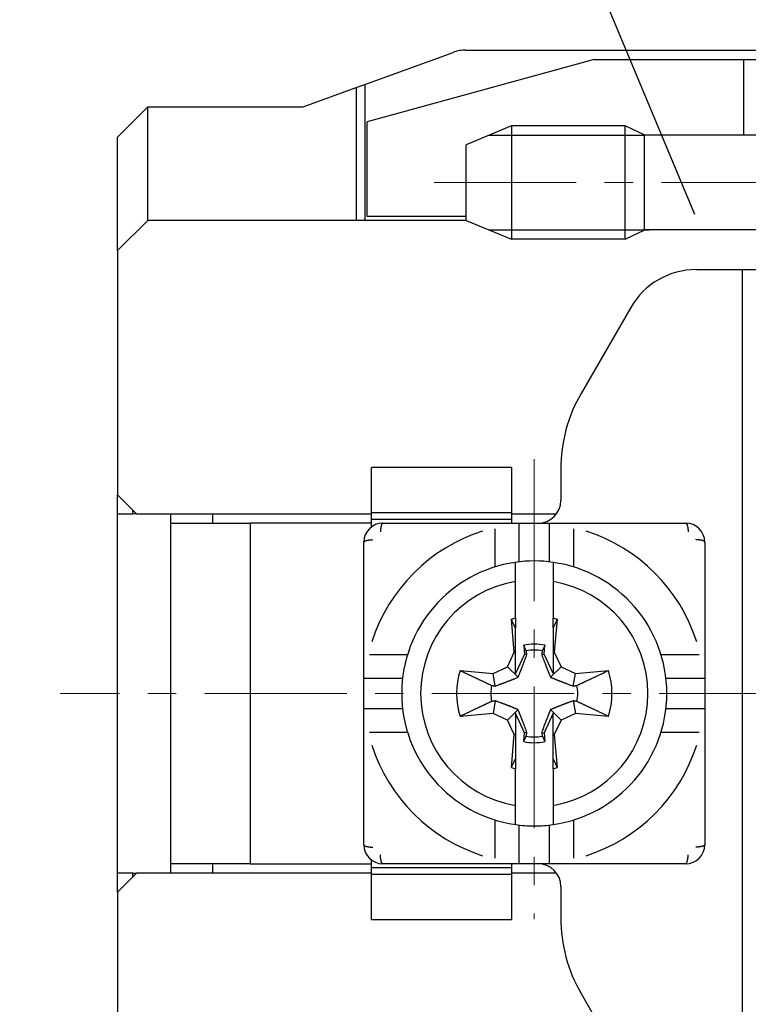
# Model space of a CAD drawing. Units: millimetres. Extents: x 11 to 673, y 29 to 395.
# Drawn here: x 497 to 516, y 340 to 366 of the extents above; entities that cross this region are included whole.
import ezdxf

# ---------------------------------------------------------------- set-up
doc = ezdxf.new("R2010")
doc.units = ezdxf.units.MM
doc.header["$MEASUREMENT"] = 0
doc.linetypes.add('CENTER', pattern=[2, 1.25, -0.25, 0.25, -0.25])
doc.layers.get('0').update_dxf_attribs({"lineweight": 30})
doc.layers.add('cen', color=1, linetype='CENTER', lineweight=15)
doc.layers.add('DIM', color=3, linetype='Continuous', lineweight=15)
doc.styles.add('Romans字体', font='romans.shx', dxfattribs={"width": 0.75})
doc.dimstyles.new('01', dxfattribs={"dimtxt": 3.5, "dimasz": 3, "dimexe": 1.2, "dimexo": 0.2, "dimgap": 0.8, "dimtad": 1, "dimdec": 1, "dimdsep": 46, "dimtxsty": 'Romans字体', "dimcen": 0, "dimclrd": 1, "dimclre": 6, "dimclrt": 4, "dimazin": 2, "dimtfac": 1, "dimtdec": 1, "dimtofl": 0, "dimtmove": 0, "dimatfit": 3, "dimfxl": 1, "dimtolj": 1, "dimtzin": 0, "dimarcsym": 0})

msp = doc.modelspace()

# ---------------------------------------------------------------- linework, layer by layer
for p, q in [((506.205, 364.264), (508.531, 365.111)), ((508.873, 365.171), (518.676, 365.171)), ((512.258, 364.921), (506.266, 363.271)), ((512.258, 364.921), (516.206, 364.921)), ((516.206, 364.921), (516.976, 364.921)), ((516.206, 362.921), (516.206, 364.921)), ((505.976, 364.181), (506.205, 364.264)), ((506.205, 364.264), (506.205, 360.671)), ((504.576, 363.671), (505.976, 364.181)), ((505.976, 364.181), (505.976, 360.671)), ((500.476, 363.671), (499.676, 362.871)), ((500.476, 363.671), (504.576, 363.671)), ((500.476, 360.671), (500.476, 363.671)), ((506.266, 360.771), (506.266, 363.271)), ((510.076, 363.171), (508.876, 362.671)), ((513.076, 363.171), (510.076, 363.171)), ((510.076, 363.171), (510.076, 360.171)), ((513.076, 360.171), (513.076, 363.171)), ((513.576, 362.931), (513.076, 363.171)), ((513.576, 362.931), (513.576, 360.411)), ((499.676, 359.871), (499.676, 362.871)), ((508.876, 361.671), (508.876, 362.671)), ((509.476, 362.921), (513.576, 362.921)), ((516.976, 362.921), (513.576, 362.921)), ((508.876, 360.671), (508.876, 361.671)), ((500.476, 360.671), (499.676, 359.871)), ((508.876, 360.671), (500.476, 360.671)), ((508.876, 360.771), (506.266, 360.771)), ((508.876, 360.671), (510.076, 360.171)), ((509.476, 360.421), (513.718, 360.421)), ((513.076, 360.171), (513.576, 360.411)), ((516.976, 360.421), (513.576, 360.421)), ((513.076, 360.171), (510.076, 360.171)), ((499.676, 359.871), (499.676, 353.421)), ((514.955, 359.371), (516.176, 359.371)), ((516.176, 359.371), (516.8, 359.371)), ((516.176, 351.871), (516.176, 359.371)), ((513.223, 358.371), (511.912, 356.1)), ((506.376, 352.946), (506.376, 354.145)), ((510.076, 354.145), (506.376, 354.145)), ((510.076, 354.145), (510.076, 352.946)), ((511.376, 354.1), (511.376, 353.271)), ((499.676, 352.921), (499.676, 353.421)), ((499.676, 353.421), (500.176, 352.921)), ((499.676, 343.421), (499.676, 352.921)), ((499.676, 352.921), (500.076, 352.921)), ((500.076, 352.921), (500.076, 353.021)), ((500.176, 352.921), (500.076, 352.921)), ((500.176, 352.921), (506.376, 352.921)), ((501.076, 352.671), (501.076, 352.921)), ((502.176, 352.921), (502.176, 352.671)), ((506.376, 352.78), (506.376, 352.946)), ((510.076, 352.946), (506.376, 352.946)), ((510.076, 352.946), (510.076, 352.78)), ((510.076, 352.921), (511.249, 352.921)), ((501.076, 343.671), (501.076, 352.671)), ((501.076, 352.671), (503.176, 352.671)), ((506.376, 352.671), (503.176, 352.671)), ((503.176, 352.671), (503.176, 343.671)), ((506.376, 352.58), (506.376, 352.78)), ((506.376, 352.78), (510.076, 352.78)), ((506.388, 352.58), (506.376, 352.58)), ((506.676, 352.671), (509.831, 352.671)), ((509.643, 351.516), (509.643, 352.524)), ((509.831, 352.671), (510.276, 352.671)), ((510.076, 352.78), (510.076, 352.671)), ((510.276, 352.671), (511.076, 352.671)), ((510.276, 351.648), (510.276, 352.671)), ((511.076, 352.671), (511.521, 352.671)), ((511.076, 351.648), (511.076, 352.671)), ((511.521, 352.671), (514.676, 352.671)), ((511.709, 352.524), (511.709, 351.516)), ((506.176, 349.017), (506.176, 352.171)), ((515.176, 352.171), (515.176, 349.017)), ((516.176, 351.694), (516.176, 351.871)), ((510.176, 351.129), (510.176, 351.635)), ((511.176, 351.635), (511.176, 351.129)), ((516.176, 344.649), (516.176, 351.694)), ((510.176, 350.159), (510.176, 351.129)), ((511.176, 351.129), (511.176, 350.159)), ((510.146, 349.259), (510.07, 350.13)), ((510.176, 350.159), (510.176, 349.908)), ((511.176, 349.908), (511.176, 350.159)), ((511.281, 350.13), (511.205, 349.259)), ((510.176, 349.254), (510.176, 349.908)), ((511.176, 349.908), (511.176, 349.254)), ((510.396, 349.443), (510.416, 349.212)), ((510.936, 349.212), (510.956, 349.443)), ((506.323, 349.204), (507.332, 349.204)), ((509.969, 348.878), (510.146, 349.259)), ((510.176, 349.254), (510.146, 349.259)), ((510.176, 348.697), (510.176, 349.254)), ((510.416, 349.212), (510.176, 348.697)), ((510.481, 349.2), (510.416, 349.212)), ((510.87, 349.2), (510.936, 349.212)), ((511.176, 348.697), (510.936, 349.212)), ((511.176, 349.254), (511.205, 349.259)), ((511.176, 349.254), (511.176, 348.697)), ((511.205, 349.259), (511.383, 348.878)), ((514.02, 349.204), (515.029, 349.204)), ((506.176, 348.571), (506.176, 349.017)), ((515.176, 349.017), (515.176, 348.571)), ((508.717, 348.777), (509.588, 348.701)), ((509.588, 348.701), (509.969, 348.878)), ((509.647, 348.366), (509.588, 348.701)), ((510.247, 348.6), (509.969, 348.878)), ((511.105, 348.6), (511.383, 348.878)), ((511.383, 348.878), (511.764, 348.701)), ((511.705, 348.366), (511.764, 348.701)), ((511.764, 348.701), (512.634, 348.777)), ((506.176, 347.771), (506.176, 348.571)), ((506.176, 348.571), (507.199, 348.571)), ((514.153, 348.571), (515.176, 348.571)), ((515.176, 348.571), (515.176, 347.771)), ((509.647, 347.977), (509.588, 347.642)), ((511.705, 347.977), (511.764, 347.642)), ((506.176, 347.326), (506.176, 347.771)), ((506.176, 347.771), (507.199, 347.771)), ((509.588, 347.642), (508.717, 347.566)), ((509.969, 347.464), (509.588, 347.642)), ((510.247, 347.743), (509.969, 347.464)), ((510.176, 347.646), (510.176, 347.089)), ((510.416, 347.131), (510.176, 347.646)), ((511.176, 347.646), (510.936, 347.131)), ((511.105, 347.743), (511.383, 347.464)), ((511.176, 347.089), (511.176, 347.646)), ((511.764, 347.642), (511.383, 347.464)), ((512.634, 347.566), (511.764, 347.642)), ((514.153, 347.771), (515.176, 347.771)), ((515.176, 347.771), (515.176, 347.326)), ((506.176, 344.171), (506.176, 347.326)), ((510.146, 347.083), (509.969, 347.464)), ((511.383, 347.464), (511.205, 347.083)), ((515.176, 347.326), (515.176, 344.171)), ((507.332, 347.138), (506.323, 347.138)), ((510.07, 346.213), (510.146, 347.083)), ((510.176, 347.089), (510.146, 347.083)), ((510.176, 347.089), (510.176, 346.435)), ((510.396, 346.9), (510.416, 347.131)), ((510.481, 347.142), (510.416, 347.131)), ((510.87, 347.142), (510.936, 347.131)), ((510.936, 347.131), (510.956, 346.9)), ((511.176, 346.435), (511.176, 347.089)), ((511.176, 347.089), (511.205, 347.083)), ((511.205, 347.083), (511.281, 346.213)), ((515.029, 347.138), (514.02, 347.138)), ((510.176, 346.435), (510.176, 346.183)), ((511.176, 346.183), (511.176, 346.435)), ((510.176, 345.213), (510.176, 346.183)), ((511.176, 346.183), (511.176, 345.213)), ((510.176, 344.707), (510.176, 345.213)), ((511.176, 345.213), (511.176, 344.707)), ((509.643, 343.819), (509.643, 344.827)), ((511.709, 344.827), (511.709, 343.819)), ((510.276, 343.671), (510.276, 344.694)), ((511.076, 343.671), (511.076, 344.694)), ((516.176, 344.471), (516.176, 344.649)), ((516.176, 336.971), (516.176, 344.471)), ((506.376, 343.563), (506.376, 343.763)), ((506.376, 343.763), (506.388, 343.763)), ((499.676, 342.921), (499.676, 343.421)), ((500.176, 343.421), (499.676, 342.921)), ((500.076, 343.421), (499.676, 343.421)), ((500.076, 343.421), (500.176, 343.421)), ((500.076, 343.321), (500.076, 343.421)), ((506.376, 343.421), (500.176, 343.421)), ((501.076, 343.421), (501.076, 343.671)), ((503.176, 343.671), (501.076, 343.671)), ((502.176, 343.671), (502.176, 343.421)), ((503.176, 343.671), (506.376, 343.671)), ((506.376, 343.397), (506.376, 343.563)), ((510.076, 343.563), (506.376, 343.563)), ((509.831, 343.671), (506.676, 343.671)), ((510.276, 343.671), (509.831, 343.671)), ((510.076, 343.671), (510.076, 343.563)), ((510.076, 343.563), (510.076, 343.397)), ((511.249, 343.421), (510.076, 343.421)), ((511.076, 343.671), (510.276, 343.671)), ((511.521, 343.671), (511.076, 343.671)), ((514.676, 343.671), (511.521, 343.671)), ((506.376, 342.198), (506.376, 343.397)), ((506.376, 343.397), (510.076, 343.397)), ((510.076, 343.397), (510.076, 342.198)), ((499.676, 342.921), (499.676, 336.471)), ((511.376, 343.071), (511.376, 342.243)), ((506.376, 342.198), (510.076, 342.198)), ((511.912, 340.243), (513.223, 337.971))]:
    msp.add_line(p, q)
for points in [[(506.676, 352.671), (506.673, 352.671, 0.050484), (506.67, 352.67, 0.045343), (506.668, 352.669, 0.039444), (506.665, 352.667, 0.034624), (506.662, 352.664, 0.029001), (506.659, 352.661, 0.024173), (506.656, 352.658, 0.019977), (506.654, 352.653, 0.016856), (506.651, 352.648, 0.014175), (506.648, 352.643, 0.012157), (506.645, 352.636, 0.010432), (506.643, 352.63, 0.009119), (506.64, 352.622, 0.007993), (506.638, 352.614, 0.00712), (506.635, 352.606, 0.006338), (506.633, 352.597, 0.005698), (506.631, 352.587, 0.005203), (506.629, 352.578, 0.004838), (506.627, 352.567, 0.004336), (506.625, 352.556, 0.003797), (506.623, 352.546, 0.003849), (506.621, 352.534, 0.004179), (506.62, 352.522, 0.003063), (506.618, 352.511, 0.001227), (506.617, 352.5, 0.003848), (506.616, 352.487, 0.006024), (506.614, 352.466, 0.002889), (506.612, 352.438, 0.001539)], [(514.676, 352.671), (514.679, 352.671, -0.050485), (514.681, 352.67, -0.045344), (514.684, 352.669, -0.039444), (514.687, 352.667, -0.034624), (514.69, 352.664, -0.029), (514.693, 352.661, -0.024173), (514.695, 352.658, -0.019977), (514.698, 352.653, -0.016856), (514.701, 352.648, -0.014175), (514.704, 352.643, -0.012157), (514.706, 352.636, -0.010432), (514.709, 352.63, -0.009119), (514.712, 352.622, -0.007993), (514.714, 352.614, -0.00712), (514.716, 352.606, -0.006338), (514.719, 352.597, -0.005698), (514.721, 352.587, -0.005203), (514.723, 352.578, -0.004838), (514.725, 352.567, -0.004336), (514.727, 352.556, -0.003797), (514.729, 352.546, -0.003848), (514.73, 352.534, -0.004179), (514.732, 352.522, -0.003063), (514.733, 352.511, -0.001227), (514.735, 352.5, -0.003848), (514.736, 352.487, -0.006024), (514.737, 352.466, -0.002889), (514.739, 352.438, -0.001539)], [(506.176, 352.171), (506.176, 352.174, -0.050484), (506.177, 352.177, -0.045346), (506.178, 352.18, -0.039447), (506.18, 352.182, -0.034628), (506.183, 352.185, -0.029004), (506.186, 352.188, -0.024176), (506.19, 352.191, -0.01998), (506.194, 352.194, -0.016858), (506.199, 352.196, -0.014177), (506.205, 352.199, -0.012158), (506.211, 352.202, -0.010434), (506.218, 352.204, -0.00912), (506.225, 352.207, -0.007994), (506.233, 352.21, -0.007121), (506.241, 352.212, -0.006339), (506.25, 352.214, -0.005699), (506.26, 352.217, -0.005203), (506.27, 352.219, -0.004838), (506.28, 352.221, -0.004337), (506.291, 352.223, -0.003797), (506.302, 352.224, -0.003849), (506.313, 352.226, -0.004179), (506.325, 352.228, -0.003063), (506.336, 352.229, -0.001227), (506.347, 352.23, -0.003848), (506.361, 352.231, -0.006024), (506.382, 352.233, -0.00289), (506.409, 352.235, -0.001539)], [(515.176, 352.171), (515.176, 352.174, 0.050483), (515.175, 352.177, 0.045345), (515.173, 352.18, 0.039447), (515.171, 352.182, 0.034627), (515.169, 352.185, 0.029003), (515.166, 352.188, 0.024175), (515.162, 352.191, 0.01998), (515.158, 352.194, 0.016858), (515.153, 352.196, 0.014177), (515.147, 352.199, 0.012158), (515.141, 352.202, 0.010433), (515.134, 352.204, 0.00912), (515.127, 352.207, 0.007994), (515.119, 352.21, 0.007121), (515.11, 352.212, 0.006339), (515.101, 352.214, 0.005699), (515.092, 352.217, 0.005203), (515.082, 352.219, 0.004838), (515.072, 352.221, 0.004337), (515.061, 352.223, 0.003797), (515.05, 352.224, 0.003849), (515.039, 352.226, 0.004179), (515.027, 352.228, 0.003063), (515.015, 352.229, 0.001227), (515.005, 352.23, 0.003848), (514.991, 352.231, 0.006024), (514.97, 352.233, 0.00289), (514.942, 352.235, 0.001539)], [(510.176, 349.908), (510.173, 349.915, 0.00001), (510.169, 349.922, 0.00001), (510.166, 349.929, 0.00001), (510.163, 349.936, 0.00001), (510.159, 349.943, 0.00001), (510.156, 349.95, 0.000009), (510.152, 349.957, 0.000009), (510.149, 349.964, 0.000009), (510.146, 349.972, 0.000009), (510.142, 349.979, 0.000009), (510.139, 349.986, 0.000009), (510.135, 349.993, 0.000009), (510.132, 350.001, 0.000009), (510.128, 350.008, 0.000009), (510.125, 350.015, 0.000009), (510.121, 350.023, 0.000009), (510.118, 350.03, 0.000009), (510.114, 350.038, 0.000009), (510.111, 350.045, 0.000009), (510.107, 350.053, 0.000008), (510.103, 350.06, 0.000009), (510.1, 350.068, 0.00001), (510.096, 350.076, 0.000008), (510.092, 350.083, 0.000003), (510.089, 350.09, 0.000011), (510.085, 350.099, 0.000018), (510.079, 350.112, 0.000009), (510.07, 350.13, 0.000005)], [(511.281, 350.13), (511.278, 350.122, 0.000008), (511.274, 350.114, 0.000008), (511.27, 350.106, 0.000008), (511.267, 350.099, 0.000008), (511.263, 350.091, 0.000008), (511.259, 350.083, 0.000008), (511.256, 350.076, 0.000008), (511.252, 350.068, 0.000008), (511.248, 350.06, 0.000008), (511.245, 350.053, 0.000009), (511.241, 350.045, 0.000009), (511.238, 350.038, 0.000009), (511.234, 350.03, 0.000009), (511.23, 350.023, 0.000009), (511.227, 350.015, 0.000009), (511.223, 350.008, 0.000009), (511.22, 350.001, 0.000009), (511.216, 349.993, 0.000009), (511.213, 349.986, 0.000009), (511.21, 349.979, 0.000009), (511.206, 349.972, 0.000009), (511.203, 349.964, 0.000011), (511.199, 349.957, 0.000009), (511.196, 349.95, 0.000003), (511.193, 349.944, 0.000012), (511.189, 349.936, 0.000022), (511.183, 349.924, 0.000011), (511.176, 349.908, 0.000006)], [(510.463, 349.299), (510.461, 349.303, 0.000023), (510.459, 349.308, 0.000023), (510.457, 349.313, 0.000022), (510.455, 349.317, 0.000022), (510.453, 349.322, 0.000022), (510.451, 349.326, 0.000022), (510.448, 349.331, 0.000022), (510.446, 349.336, 0.000021), (510.444, 349.34, 0.000021), (510.442, 349.345, 0.000021), (510.44, 349.35, 0.000021), (510.437, 349.355, 0.000021), (510.435, 349.359, 0.000021), (510.433, 349.364, 0.00002), (510.431, 349.369, 0.00002), (510.428, 349.374, 0.00002), (510.426, 349.379, 0.00002), (510.424, 349.383, 0.00002), (510.422, 349.388, 0.000019), (510.419, 349.393, 0.000018), (510.417, 349.398, 0.00002), (510.415, 349.403, 0.000023), (510.412, 349.408, 0.000017), (510.41, 349.413, 0.000006), (510.408, 349.417, 0.000024), (510.405, 349.423, 0.000041), (510.401, 349.432, 0.00002), (510.396, 349.443, 0.000011)], [(510.956, 349.443), (510.954, 349.438, 0.000018), (510.951, 349.433, 0.000018), (510.949, 349.428, 0.000018), (510.946, 349.423, 0.000018), (510.944, 349.418, 0.000018), (510.942, 349.413, 0.000019), (510.939, 349.408, 0.000019), (510.937, 349.403, 0.000019), (510.935, 349.398, 0.000019), (510.932, 349.393, 0.000019), (510.93, 349.388, 0.000019), (510.928, 349.383, 0.00002), (510.926, 349.379, 0.00002), (510.923, 349.374, 0.00002), (510.921, 349.369, 0.00002), (510.919, 349.364, 0.00002), (510.917, 349.359, 0.00002), (510.914, 349.355, 0.000021), (510.912, 349.35, 0.000021), (510.91, 349.345, 0.000019), (510.908, 349.34, 0.000022), (510.906, 349.336, 0.000026), (510.903, 349.331, 0.00002), (510.901, 349.326, 0.000007), (510.899, 349.322, 0.000028), (510.897, 349.317, 0.00005), (510.893, 349.309, 0.000025), (510.888, 349.299, 0.000013)], [(510.247, 348.6), (510.253, 348.613, 0.000526), (510.258, 348.627, 0.000505), (510.264, 348.64, 0.000492), (510.27, 348.654, 0.000488), (510.276, 348.668, 0.000479), (510.282, 348.683, 0.000471), (510.288, 348.698, 0.00046), (510.294, 348.713, 0.000452), (510.3, 348.728, 0.000442), (510.307, 348.744, 0.000433), (510.313, 348.76, 0.000422), (510.32, 348.777, 0.000413), (510.327, 348.794, 0.000402), (510.334, 348.812, 0.000394), (510.341, 348.83, 0.000381), (510.348, 348.849, 0.000369), (510.356, 348.868, 0.000362), (510.363, 348.888, 0.000362), (510.371, 348.909, 0.000336), (510.38, 348.93, 0.0003), (510.388, 348.952, 0.00033), (510.397, 348.976, 0.000392), (510.406, 349.001, 0.000269), (510.416, 349.025, 0.000058), (510.424, 349.047, 0.000396), (510.436, 349.078, 0.000627), (510.455, 349.13, 0.000264), (510.481, 349.2, 0.000128)], [(510.481, 349.2), (510.481, 349.203, -0.000001), (510.48, 349.206, -0.000001), (510.48, 349.209, -0.000001), (510.479, 349.213, -0.000001), (510.479, 349.216, -0.000001), (510.478, 349.219, -0.000001), (510.478, 349.222, -0.000001), (510.477, 349.225, -0.000001), (510.476, 349.228, -0.000001), (510.476, 349.231, -0.000001), (510.475, 349.234, -0.000001), (510.475, 349.238, -0.000001), (510.474, 349.241, -0.000001), (510.473, 349.244, -0.000001), (510.473, 349.247, -0.000001), (510.472, 349.251, -0.000001), (510.472, 349.254, -0.000001), (510.471, 349.257, -0.000001), (510.47, 349.261, -0.000001), (510.47, 349.264, -0.000001), (510.469, 349.267, -0.000001), (510.469, 349.271, -0.000001), (510.468, 349.274, -0.000001), (510.467, 349.278, 0), (510.467, 349.281, -0.000001), (510.466, 349.285, -0.000002), (510.465, 349.291, -0.000001), (510.463, 349.299, -0.000001)], [(510.888, 349.299), (510.888, 349.295, -0.000001), (510.887, 349.292, -0.000001), (510.886, 349.288, -0.000001), (510.886, 349.285, -0.000001), (510.885, 349.281, -0.000001), (510.884, 349.278, -0.000001), (510.884, 349.274, -0.000001), (510.883, 349.271, -0.000001), (510.883, 349.267, -0.000001), (510.882, 349.264, -0.000001), (510.881, 349.261, -0.000001), (510.881, 349.257, -0.000001), (510.88, 349.254, -0.000001), (510.879, 349.251, -0.000001), (510.879, 349.247, -0.000001), (510.878, 349.244, -0.000001), (510.878, 349.241, -0.000001), (510.877, 349.238, -0.000001), (510.876, 349.234, -0.000001), (510.876, 349.231, -0.000001), (510.875, 349.228, -0.000001), (510.875, 349.225, -0.000001), (510.874, 349.222, -0.000001), (510.874, 349.219, 0), (510.873, 349.216, -0.000001), (510.872, 349.213, -0.000002), (510.872, 349.207, -0.000001), (510.87, 349.2, -0.000001)], [(510.87, 349.2), (510.882, 349.168, 0.000212), (510.894, 349.136, 0.000237), (510.905, 349.106, 0.000256), (510.916, 349.078, 0.000259), (510.926, 349.051, 0.000268), (510.936, 349.025, 0.000278), (510.946, 349, 0.00029), (510.955, 348.976, 0.000299), (510.964, 348.952, 0.00031), (510.972, 348.93, 0.000319), (510.98, 348.909, 0.000331), (510.988, 348.888, 0.00034), (510.996, 348.868, 0.000352), (511.004, 348.849, 0.000361), (511.011, 348.83, 0.000372), (511.018, 348.812, 0.000379), (511.025, 348.794, 0.000393), (511.032, 348.777, 0.00041), (511.039, 348.76, 0.000411), (511.045, 348.744, 0.000394), (511.052, 348.728, 0.000441), (511.058, 348.713, 0.000533), (511.064, 348.697, 0.000423), (511.07, 348.683, 0.000162), (511.075, 348.67, 0.000598), (511.082, 348.654, 0.001066), (511.092, 348.631, 0.000551), (511.105, 348.6, 0.000303)], [(508.717, 348.777), (508.753, 348.76, 0.000037), (508.788, 348.743, 0.000038), (508.823, 348.727, 0.00004), (508.856, 348.711, 0.000041), (508.889, 348.695, 0.000043), (508.922, 348.68, 0.000044), (508.954, 348.665, 0.000046), (508.985, 348.65, 0.000047), (509.016, 348.635, 0.000049), (509.046, 348.621, 0.000051), (509.075, 348.607, 0.000052), (509.104, 348.593, 0.000054), (509.133, 348.58, 0.000056), (509.161, 348.566, 0.000058), (509.188, 348.553, 0.00006), (509.215, 348.54, 0.000062), (509.242, 348.528, 0.000065), (509.268, 348.516, 0.000069), (509.294, 348.503, 0.000069), (509.319, 348.492, 0.000067), (509.343, 348.48, 0.000077), (509.368, 348.469, 0.000096), (509.392, 348.457, 0.000075), (509.415, 348.446, 0.000026), (509.436, 348.437, 0.000112), (509.461, 348.425, 0.000208), (509.499, 348.407, 0.000108), (509.548, 348.384, 0.000059)], [(511.803, 348.384), (511.825, 348.394, 0.000105), (511.846, 348.404, 0.000102), (511.868, 348.414, 0.000098), (511.891, 348.425, 0.000094), (511.913, 348.435, 0.000091), (511.936, 348.446, 0.000087), (511.96, 348.457, 0.000084), (511.984, 348.469, 0.000081), (512.008, 348.48, 0.000078), (512.033, 348.492, 0.000075), (512.058, 348.504, 0.000072), (512.084, 348.516, 0.00007), (512.11, 348.528, 0.000067), (512.136, 348.54, 0.000065), (512.163, 348.553, 0.000063), (512.191, 348.566, 0.00006), (512.219, 348.58, 0.000058), (512.247, 348.593, 0.000058), (512.276, 348.607, 0.000054), (512.306, 348.621, 0.000049), (512.336, 348.635, 0.000052), (512.367, 348.65, 0.00006), (512.399, 348.665, 0.000043), (512.43, 348.68, 0.000014), (512.458, 348.693, 0.000059), (512.495, 348.711, 0.000095), (512.555, 348.739, 0.000044), (512.634, 348.777, 0.000022)], [(509.548, 348.384), (509.552, 348.383, 0.000001), (509.556, 348.382, 0.000001), (509.559, 348.382, 0.000001), (509.563, 348.381, 0.000001), (509.566, 348.381, 0.000001), (509.57, 348.38, 0.000001), (509.573, 348.379, 0.000001), (509.576, 348.379, 0.000001), (509.58, 348.378, 0.000001), (509.583, 348.377, 0.000001), (509.587, 348.377, 0.000001), (509.59, 348.376, 0.000001), (509.593, 348.376, 0.000001), (509.597, 348.375, 0.000001), (509.6, 348.374, 0.000001), (509.603, 348.374, 0.000001), (509.606, 348.373, 0.000001), (509.61, 348.373, 0.000001), (509.613, 348.372, 0.000001), (509.616, 348.371, 0.000001), (509.619, 348.371, 0.000001), (509.622, 348.37, 0.000001), (509.626, 348.37, 0.000001), (509.629, 348.369, 0), (509.631, 348.369, 0.000001), (509.635, 348.368, 0.000001), (509.64, 348.367, 0.000001), (509.647, 348.366, 0)], [(509.647, 348.366), (509.68, 348.378, 0.000212), (509.711, 348.39, 0.000237), (509.741, 348.401, 0.000256), (509.769, 348.412, 0.000259), (509.797, 348.422, 0.000268), (509.823, 348.432, 0.000278), (509.848, 348.441, 0.00029), (509.872, 348.45, 0.000299), (509.895, 348.459, 0.00031), (509.917, 348.468, 0.000319), (509.938, 348.476, 0.000331), (509.959, 348.484, 0.00034), (509.979, 348.492, 0.000352), (509.998, 348.499, 0.000361), (510.017, 348.507, 0.000372), (510.035, 348.514, 0.000379), (510.053, 348.521, 0.000394), (510.07, 348.528, 0.00041), (510.087, 348.534, 0.000411), (510.103, 348.541, 0.000394), (510.119, 348.547, 0.000442), (510.134, 348.553, 0.000533), (510.15, 348.56, 0.000423), (510.164, 348.566, 0.000162), (510.177, 348.571, 0.000598), (510.193, 348.577, 0.001066), (510.217, 348.587, 0.000551), (510.247, 348.6, 0.000303)], [(511.105, 348.6), (511.118, 348.595, 0.000526), (511.131, 348.589, 0.000505), (511.145, 348.583, 0.000493), (511.159, 348.577, 0.000488), (511.173, 348.572, 0.000479), (511.187, 348.566, 0.000471), (511.202, 348.56, 0.000461), (511.217, 348.553, 0.000452), (511.233, 348.547, 0.000442), (511.249, 348.541, 0.000433), (511.265, 348.534, 0.000422), (511.282, 348.528, 0.000413), (511.299, 348.521, 0.000402), (511.316, 348.514, 0.000394), (511.335, 348.507, 0.000381), (511.353, 348.499, 0.000369), (511.373, 348.492, 0.000362), (511.393, 348.484, 0.000362), (511.413, 348.476, 0.000337), (511.435, 348.468, 0.0003), (511.457, 348.459, 0.00033), (511.48, 348.45, 0.000392), (511.505, 348.441, 0.000269), (511.529, 348.432, 0.000058), (511.551, 348.423, 0.000396), (511.582, 348.412, 0.000628), (511.634, 348.392, 0.000264), (511.705, 348.366, 0.000128)], [(511.705, 348.366), (511.708, 348.366, 0.000001), (511.711, 348.367, 0.000001), (511.714, 348.367, 0.000001), (511.717, 348.368, 0.000001), (511.72, 348.369, 0.000001), (511.723, 348.369, 0.000001), (511.726, 348.37, 0.000001), (511.729, 348.37, 0.000001), (511.733, 348.371, 0.000001), (511.736, 348.371, 0.000001), (511.739, 348.372, 0.000001), (511.742, 348.373, 0.000001), (511.745, 348.373, 0.000001), (511.749, 348.374, 0.000001), (511.752, 348.374, 0.000001), (511.755, 348.375, 0.000001), (511.758, 348.376, 0.000001), (511.762, 348.376, 0.000001), (511.765, 348.377, 0.000001), (511.768, 348.377, 0.000001), (511.772, 348.378, 0.000001), (511.775, 348.379, 0.000001), (511.779, 348.379, 0.000001), (511.782, 348.38, 0), (511.785, 348.38, 0.000001), (511.789, 348.381, 0.000001), (511.795, 348.382, 0.000001), (511.803, 348.384, 0)], [(509.548, 347.959), (509.527, 347.949, 0.000105), (509.506, 347.939, 0.000102), (509.484, 347.929, 0.000098), (509.461, 347.918, 0.000094), (509.438, 347.907, 0.000091), (509.415, 347.897, 0.000087), (509.392, 347.886, 0.000084), (509.368, 347.874, 0.000081), (509.344, 347.863, 0.000078), (509.319, 347.851, 0.000075), (509.294, 347.839, 0.000072), (509.268, 347.827, 0.00007), (509.242, 347.815, 0.000067), (509.215, 347.802, 0.000065), (509.188, 347.79, 0.000063), (509.161, 347.777, 0.00006), (509.133, 347.763, 0.000058), (509.104, 347.75, 0.000058), (509.075, 347.736, 0.000054), (509.046, 347.722, 0.000049), (509.016, 347.708, 0.000052), (508.985, 347.693, 0.00006), (508.953, 347.678, 0.000043), (508.922, 347.663, 0.000014), (508.894, 347.65, 0.000059), (508.856, 347.632, 0.000095), (508.797, 347.604, 0.000044), (508.717, 347.566, 0.000022)], [(509.647, 347.977), (509.644, 347.976, 0.000001), (509.641, 347.976, 0.000001), (509.638, 347.975, 0.000001), (509.635, 347.975, 0.000001), (509.632, 347.974, 0.000001), (509.629, 347.974, 0.000001), (509.625, 347.973, 0.000001), (509.622, 347.973, 0.000001), (509.619, 347.972, 0.000001), (509.616, 347.971, 0.000001), (509.613, 347.971, 0.000001), (509.61, 347.97, 0.000001), (509.606, 347.97, 0.000001), (509.603, 347.969, 0.000001), (509.6, 347.968, 0.000001), (509.597, 347.968, 0.000001), (509.593, 347.967, 0.000001), (509.59, 347.967, 0.000001), (509.587, 347.966, 0.000001), (509.583, 347.965, 0.000001), (509.58, 347.965, 0.000001), (509.576, 347.964, 0.000001), (509.573, 347.963, 0.000001), (509.57, 347.963, 0), (509.567, 347.962, 0.000001), (509.563, 347.962, 0.000002), (509.557, 347.96, 0.000001), (509.548, 347.959, 0)], [(510.247, 347.743), (510.234, 347.748, 0.000526), (510.221, 347.754, 0.000505), (510.207, 347.76, 0.000493), (510.193, 347.765, 0.000488), (510.179, 347.771, 0.000479), (510.164, 347.777, 0.000471), (510.15, 347.783, 0.000461), (510.134, 347.789, 0.000452), (510.119, 347.796, 0.000442), (510.103, 347.802, 0.000433), (510.087, 347.809, 0.000422), (510.07, 347.815, 0.000413), (510.053, 347.822, 0.000402), (510.035, 347.829, 0.000394), (510.017, 347.836, 0.000381), (509.998, 347.844, 0.000369), (509.979, 347.851, 0.000362), (509.959, 347.859, 0.000362), (509.938, 347.867, 0.000337), (509.917, 347.875, 0.000301), (509.895, 347.884, 0.00033), (509.872, 347.892, 0.000392), (509.847, 347.902, 0.000269), (509.823, 347.911, 0.000058), (509.801, 347.919, 0.000396), (509.769, 347.931, 0.000628), (509.717, 347.951, 0.000265), (509.647, 347.977, 0.000128)], [(511.705, 347.977), (511.672, 347.965, 0.000212), (511.641, 347.953, 0.000237), (511.611, 347.942, 0.000256), (511.582, 347.931, 0.000259), (511.555, 347.921, 0.000268), (511.529, 347.911, 0.000278), (511.504, 347.902, 0.000291), (511.48, 347.892, 0.000299), (511.457, 347.884, 0.00031), (511.435, 347.875, 0.000319), (511.413, 347.867, 0.000331), (511.393, 347.859, 0.00034), (511.373, 347.851, 0.000352), (511.353, 347.844, 0.000361), (511.335, 347.836, 0.000372), (511.316, 347.829, 0.000379), (511.299, 347.822, 0.000394), (511.282, 347.815, 0.00041), (511.265, 347.809, 0.000411), (511.249, 347.802, 0.000394), (511.233, 347.796, 0.000442), (511.217, 347.789, 0.000533), (511.202, 347.783, 0.000423), (511.187, 347.777, 0.000162), (511.175, 347.772, 0.000598), (511.159, 347.765, 0.001066), (511.135, 347.756, 0.000551), (511.105, 347.743, 0.000303)], [(511.803, 347.959), (511.8, 347.96, 0.000001), (511.796, 347.96, 0.000001), (511.793, 347.961, 0.000001), (511.789, 347.962, 0.000001), (511.786, 347.962, 0.000001), (511.782, 347.963, 0.000001), (511.779, 347.963, 0.000001), (511.775, 347.964, 0.000001), (511.772, 347.965, 0.000001), (511.768, 347.965, 0.000001), (511.765, 347.966, 0.000001), (511.762, 347.967, 0.000001), (511.758, 347.967, 0.000001), (511.755, 347.968, 0.000001), (511.752, 347.968, 0.000001), (511.749, 347.969, 0.000001), (511.745, 347.97, 0.000001), (511.742, 347.97, 0.000001), (511.739, 347.971, 0.000001), (511.736, 347.971, 0.000001), (511.733, 347.972, 0.000001), (511.729, 347.973, 0.000001), (511.726, 347.973, 0.000001), (511.723, 347.974, 0), (511.72, 347.974, 0.000001), (511.717, 347.975, 0.000002), (511.712, 347.976, 0.000001), (511.705, 347.977, 0.000001)], [(512.634, 347.566), (512.599, 347.583, 0.000037), (512.564, 347.6, 0.000039), (512.529, 347.616, 0.00004), (512.495, 347.632, 0.000041), (512.462, 347.648, 0.000043), (512.43, 347.663, 0.000044), (512.398, 347.678, 0.000046), (512.367, 347.693, 0.000047), (512.336, 347.708, 0.000049), (512.306, 347.722, 0.000051), (512.276, 347.736, 0.000052), (512.247, 347.75, 0.000054), (512.219, 347.763, 0.000056), (512.191, 347.777, 0.000058), (512.163, 347.79, 0.00006), (512.136, 347.802, 0.000062), (512.11, 347.815, 0.000065), (512.084, 347.827, 0.000069), (512.058, 347.839, 0.000069), (512.033, 347.851, 0.000067), (512.008, 347.863, 0.000077), (511.984, 347.874, 0.000096), (511.959, 347.886, 0.000075), (511.936, 347.897, 0.000026), (511.916, 347.906, 0.000112), (511.891, 347.918, 0.000208), (511.852, 347.936, 0.000108), (511.803, 347.959, 0.000059)], [(510.481, 347.142), (510.469, 347.175, 0.000212), (510.458, 347.207, 0.000237), (510.446, 347.236, 0.000256), (510.436, 347.265, 0.000259), (510.425, 347.292, 0.000268), (510.416, 347.318, 0.000278), (510.406, 347.343, 0.00029), (510.397, 347.367, 0.000299), (510.388, 347.39, 0.00031), (510.38, 347.413, 0.000319), (510.371, 347.434, 0.000331), (510.363, 347.455, 0.00034), (510.356, 347.475, 0.000352), (510.348, 347.494, 0.000361), (510.341, 347.513, 0.000372), (510.334, 347.531, 0.000379), (510.327, 347.549, 0.000393), (510.32, 347.566, 0.00041), (510.313, 347.582, 0.000411), (510.307, 347.599, 0.000394), (510.3, 347.614, 0.000441), (510.294, 347.63, 0.000533), (510.288, 347.645, 0.000423), (510.282, 347.66, 0.000162), (510.276, 347.673, 0.000598), (510.27, 347.689, 0.001066), (510.26, 347.712, 0.000551), (510.247, 347.743, 0.000303)], [(511.105, 347.743), (511.099, 347.729, 0.000526), (511.093, 347.716, 0.000505), (511.088, 347.702, 0.000492), (511.082, 347.689, 0.000488), (511.076, 347.674, 0.000479), (511.07, 347.66, 0.000471), (511.064, 347.645, 0.00046), (511.058, 347.63, 0.000452), (511.052, 347.614, 0.000442), (511.045, 347.599, 0.000433), (511.039, 347.582, 0.000422), (511.032, 347.566, 0.000413), (511.025, 347.549, 0.000402), (511.018, 347.531, 0.000394), (511.011, 347.513, 0.000381), (511.004, 347.494, 0.000369), (510.996, 347.475, 0.000362), (510.988, 347.455, 0.000362), (510.98, 347.434, 0.000336), (510.972, 347.413, 0.0003), (510.964, 347.391, 0.00033), (510.955, 347.367, 0.000392), (510.945, 347.342, 0.000269), (510.936, 347.318, 0.000058), (510.928, 347.296, 0.000396), (510.916, 347.265, 0.000627), (510.897, 347.213, 0.000264), (510.87, 347.142, 0.000128)], [(510.463, 347.044), (510.464, 347.048, -0.000001), (510.465, 347.051, -0.000001), (510.465, 347.055, -0.000001), (510.466, 347.058, -0.000001), (510.467, 347.062, -0.000001), (510.467, 347.065, -0.000001), (510.468, 347.069, -0.000001), (510.469, 347.072, -0.000001), (510.469, 347.075, -0.000001), (510.47, 347.079, -0.000001), (510.47, 347.082, -0.000001), (510.471, 347.086, -0.000001), (510.472, 347.089, -0.000001), (510.472, 347.092, -0.000001), (510.473, 347.095, -0.000001), (510.473, 347.099, -0.000001), (510.474, 347.102, -0.000001), (510.475, 347.105, -0.000001), (510.475, 347.108, -0.000001), (510.476, 347.112, -0.000001), (510.476, 347.115, -0.000001), (510.477, 347.118, -0.000001), (510.478, 347.121, -0.000001), (510.478, 347.124, 0), (510.479, 347.127, -0.000001), (510.479, 347.13, -0.000002), (510.48, 347.136, -0.000001), (510.481, 347.142, -0.000001)], [(510.87, 347.142), (510.871, 347.139, -0.000001), (510.871, 347.136, -0.000001), (510.872, 347.133, -0.000001), (510.872, 347.13, -0.000001), (510.873, 347.127, -0.000001), (510.874, 347.124, -0.000001), (510.874, 347.121, -0.000001), (510.875, 347.118, -0.000001), (510.875, 347.115, -0.000001), (510.876, 347.112, -0.000001), (510.876, 347.108, -0.000001), (510.877, 347.105, -0.000001), (510.878, 347.102, -0.000001), (510.878, 347.099, -0.000001), (510.879, 347.095, -0.000001), (510.879, 347.092, -0.000001), (510.88, 347.089, -0.000001), (510.881, 347.086, -0.000001), (510.881, 347.082, -0.000001), (510.882, 347.079, -0.000001), (510.883, 347.075, -0.000001), (510.883, 347.072, -0.000001), (510.884, 347.068, -0.000001), (510.884, 347.065, 0), (510.885, 347.062, -0.000001), (510.886, 347.058, -0.000002), (510.887, 347.052, -0.000001), (510.888, 347.044, -0.000001)], [(510.396, 346.9), (510.398, 346.905, 0.000018), (510.401, 346.91, 0.000018), (510.403, 346.915, 0.000018), (510.405, 346.92, 0.000018), (510.408, 346.925, 0.000018), (510.41, 346.93, 0.000019), (510.412, 346.935, 0.000019), (510.415, 346.94, 0.000019), (510.417, 346.945, 0.000019), (510.419, 346.95, 0.000019), (510.422, 346.954, 0.000019), (510.424, 346.959, 0.000019), (510.426, 346.964, 0.00002), (510.428, 346.969, 0.00002), (510.431, 346.974, 0.00002), (510.433, 346.979, 0.00002), (510.435, 346.983, 0.00002), (510.437, 346.988, 0.000021), (510.44, 346.993, 0.000021), (510.442, 346.998, 0.000019), (510.444, 347.002, 0.000021), (510.446, 347.007, 0.000026), (510.448, 347.012, 0.00002), (510.451, 347.016, 0.000007), (510.452, 347.02, 0.000028), (510.455, 347.026, 0.000049), (510.459, 347.034, 0.000024), (510.463, 347.044, 0.000013)], [(510.888, 347.044), (510.89, 347.039, 0.000023), (510.893, 347.035, 0.000023), (510.895, 347.03, 0.000022), (510.897, 347.026, 0.000022), (510.899, 347.021, 0.000022), (510.901, 347.016, 0.000022), (510.903, 347.012, 0.000022), (510.906, 347.007, 0.000021), (510.908, 347.002, 0.000021), (510.91, 346.998, 0.000021), (510.912, 346.993, 0.000021), (510.914, 346.988, 0.000021), (510.917, 346.983, 0.000021), (510.919, 346.979, 0.00002), (510.921, 346.974, 0.00002), (510.923, 346.969, 0.00002), (510.926, 346.964, 0.00002), (510.928, 346.959, 0.00002), (510.93, 346.954, 0.000019), (510.932, 346.95, 0.000018), (510.935, 346.945, 0.00002), (510.937, 346.94, 0.000023), (510.939, 346.935, 0.000017), (510.942, 346.93, 0.000006), (510.944, 346.926, 0.000024), (510.946, 346.92, 0.000041), (510.951, 346.911, 0.00002), (510.956, 346.9, 0.00001)], [(510.07, 346.213), (510.074, 346.221, 0.000008), (510.078, 346.229, 0.000008), (510.081, 346.236, 0.000008), (510.085, 346.244, 0.000008), (510.089, 346.252, 0.000008), (510.092, 346.26, 0.000008), (510.096, 346.267, 0.000008), (510.1, 346.275, 0.000008), (510.103, 346.282, 0.000008), (510.107, 346.29, 0.000008), (510.111, 346.298, 0.000009), (510.114, 346.305, 0.000009), (510.118, 346.313, 0.000009), (510.121, 346.32, 0.000009), (510.125, 346.327, 0.000009), (510.128, 346.335, 0.000009), (510.132, 346.342, 0.000009), (510.135, 346.349, 0.000009), (510.139, 346.357, 0.000009), (510.142, 346.364, 0.000008), (510.146, 346.371, 0.000009), (510.149, 346.378, 0.000011), (510.153, 346.386, 0.000009), (510.156, 346.393, 0.000003), (510.159, 346.399, 0.000012), (510.163, 346.407, 0.000021), (510.168, 346.419, 0.000011), (510.176, 346.435, 0.000006)], [(511.176, 346.435), (511.179, 346.428, 0.00001), (511.182, 346.421, 0.00001), (511.186, 346.414, 0.00001), (511.189, 346.407, 0.00001), (511.193, 346.4, 0.00001), (511.196, 346.393, 0.000009), (511.199, 346.385, 0.000009), (511.203, 346.378, 0.000009), (511.206, 346.371, 0.000009), (511.21, 346.364, 0.000009), (511.213, 346.357, 0.000009), (511.216, 346.349, 0.000009), (511.22, 346.342, 0.000009), (511.223, 346.335, 0.000009), (511.227, 346.327, 0.000009), (511.23, 346.32, 0.000009), (511.234, 346.313, 0.000009), (511.238, 346.305, 0.000009), (511.241, 346.298, 0.000009), (511.245, 346.29, 0.000008), (511.248, 346.283, 0.000009), (511.252, 346.275, 0.00001), (511.256, 346.267, 0.000008), (511.259, 346.26, 0.000003), (511.262, 346.253, 0.000011), (511.267, 346.244, 0.000018), (511.273, 346.231, 0.000009), (511.281, 346.213, 0.000005)], [(506.176, 344.171), (506.176, 344.169, 0.050482), (506.177, 344.166, 0.045344), (506.178, 344.163, 0.039447), (506.18, 344.16, 0.034628), (506.183, 344.158, 0.029004), (506.186, 344.155, 0.024176), (506.19, 344.152, 0.01998), (506.194, 344.149, 0.016859), (506.199, 344.146, 0.014177), (506.205, 344.144, 0.012159), (506.211, 344.141, 0.010434), (506.218, 344.138, 0.00912), (506.225, 344.136, 0.007994), (506.233, 344.133, 0.007121), (506.241, 344.131, 0.006339), (506.25, 344.129, 0.005699), (506.26, 344.126, 0.005203), (506.27, 344.124, 0.004838), (506.28, 344.122, 0.004337), (506.291, 344.12, 0.003797), (506.302, 344.118, 0.003849), (506.313, 344.117, 0.00418), (506.325, 344.115, 0.003063), (506.336, 344.114, 0.001227), (506.347, 344.113, 0.003848), (506.361, 344.111, 0.006025), (506.382, 344.11, 0.00289), (506.409, 344.108, 0.001539)], [(515.176, 344.171), (515.176, 344.169, -0.050481), (515.175, 344.166, -0.045344), (515.173, 344.163, -0.039446), (515.171, 344.16, -0.034627), (515.169, 344.158, -0.029004), (515.166, 344.155, -0.024176), (515.162, 344.152, -0.01998), (515.158, 344.149, -0.016858), (515.153, 344.146, -0.014177), (515.147, 344.144, -0.012159), (515.141, 344.141, -0.010434), (515.134, 344.138, -0.00912), (515.127, 344.136, -0.007994), (515.119, 344.133, -0.007121), (515.11, 344.131, -0.006339), (515.101, 344.129, -0.005699), (515.092, 344.126, -0.005203), (515.082, 344.124, -0.004838), (515.072, 344.122, -0.004337), (515.061, 344.12, -0.003797), (515.05, 344.118, -0.003849), (515.039, 344.117, -0.00418), (515.027, 344.115, -0.003063), (515.015, 344.114, -0.001227), (515.005, 344.113, -0.003848), (514.991, 344.111, -0.006025), (514.97, 344.11, -0.00289), (514.942, 344.108, -0.001539)], [(506.676, 343.671), (506.673, 343.672, -0.050485), (506.67, 343.672, -0.045345), (506.668, 343.674, -0.039445), (506.665, 343.676, -0.034625), (506.662, 343.678, -0.029002), (506.659, 343.681, -0.024174), (506.656, 343.685, -0.019978), (506.654, 343.69, -0.016857), (506.651, 343.695, -0.014175), (506.648, 343.7, -0.012157), (506.645, 343.706, -0.010433), (506.643, 343.713, -0.009119), (506.64, 343.72, -0.007993), (506.638, 343.728, -0.007121), (506.635, 343.737, -0.006338), (506.633, 343.746, -0.005698), (506.631, 343.755, -0.005203), (506.629, 343.765, -0.004838), (506.627, 343.776, -0.004336), (506.625, 343.786, -0.003797), (506.623, 343.797, -0.003849), (506.621, 343.809, -0.004179), (506.62, 343.821, -0.003063), (506.618, 343.832, -0.001227), (506.617, 343.842, -0.003848), (506.616, 343.856, -0.006024), (506.614, 343.877, -0.002889), (506.612, 343.905, -0.001539)], [(514.676, 343.671), (514.679, 343.672, 0.050486), (514.681, 343.672, 0.045345), (514.684, 343.674, 0.039446), (514.687, 343.676, 0.034625), (514.69, 343.678, 0.029002), (514.693, 343.681, 0.024173), (514.695, 343.685, 0.019978), (514.698, 343.69, 0.016857), (514.701, 343.695, 0.014175), (514.704, 343.7, 0.012157), (514.706, 343.706, 0.010432), (514.709, 343.713, 0.009119), (514.712, 343.72, 0.007993), (514.714, 343.728, 0.00712), (514.716, 343.737, 0.006338), (514.719, 343.746, 0.005698), (514.721, 343.755, 0.005203), (514.723, 343.765, 0.004838), (514.725, 343.776, 0.004336), (514.727, 343.786, 0.003797), (514.729, 343.797, 0.003848), (514.73, 343.809, 0.004179), (514.732, 343.821, 0.003063), (514.733, 343.832, 0.001227), (514.735, 343.842, 0.003848), (514.736, 343.856, 0.006024), (514.737, 343.877, 0.002889), (514.739, 343.905, 0.001539)]]:
    msp.add_lwpolyline(points, format="xyb")
for centre, radius, start, end in [((508.873, 364.171), 1, 90, 110), ((514.955, 357.371), 2, 90, 150), ((515.376, 354.1), 4, 150, 180), ((510.776, 353.271), 0.6, 270, 0), ((506.676, 352.171), 0.5, 90, 180), ((514.676, 352.171), 0.5, 0, 90), ((510.676, 348.171), 4.5, 107.6745, 162.3255), ((510.676, 348.171), 4.5, 17.6745, 72.3255), ((510.676, 348.171), 3.5, 98.2132, 261.7868), ((510.676, 348.171), 3.5, 81.7868, 98.2132), ((510.676, 348.171), 3.5, 278.2132, 81.7868), ((510.676, 348.171), 3, 99.5941, 260.4059), ((510.676, 348.171), 3, 279.5941, 80.4059), ((510.676, 348.171), 2.05, 104.117, 107.1827), ((510.676, 348.171), 2.05, 72.8173, 75.883), ((510.676, 348.171), 1.302, 77.5816, 102.4184), ((510.676, 348.171), 1.147, 79.33, 100.67), ((510.676, 348.171), 2.05, 162.8172, 197.1828), ((510.676, 348.171), 2.05, 342.8172, 17.1828), ((510.676, 348.171), 1.147, 169.33, 190.67), ((510.676, 348.171), 1.147, 349.33, 10.67), ((510.676, 348.171), 4.5, 197.6745, 252.3255), ((510.676, 348.171), 1.302, 257.5816, 282.4184), ((510.676, 348.171), 1.147, 259.33, 280.67), ((510.676, 348.171), 4.5, 287.6745, 342.3255), ((510.676, 348.171), 2.05, 252.8173, 255.883), ((510.676, 348.171), 2.05, 284.117, 287.1827), ((510.676, 348.171), 3.5, 261.7868, 270), ((510.676, 348.171), 3.5, 270, 278.2132), ((506.676, 344.171), 0.5, 180, 270), ((514.676, 344.171), 0.5, 270, 0), ((510.776, 343.071), 0.6, 0, 90), ((515.376, 342.243), 4, 180, 210)]:
    msp.add_arc(centre, radius, start, end)
at = {"layer": 'cen', "ltscale": 3}
for p, q in [((508.034, 361.671), (522.198, 361.671)), ((510.676, 354.358), (510.676, 342.21)), ((535.725, 348.171), (498.158, 348.171))]:
    msp.add_line(p, q, dxfattribs=at)

# ---------------------------------------------------------------- leaders
at = {"layer": 'DIM', "annotation_type": 0, "has_hookline": 1, "hookline_direction": 1, "text_width": 11.75}
msp.add_leader([(514.914, 360.824), (510.86, 370.543), (509.64, 370.543)], dimstyle='01', override={"dimgap": 0.8, "dimtad": 0, "dimldrblk": 'None'}, dxfattribs=at)

doc.saveas('drawing.dxf')
